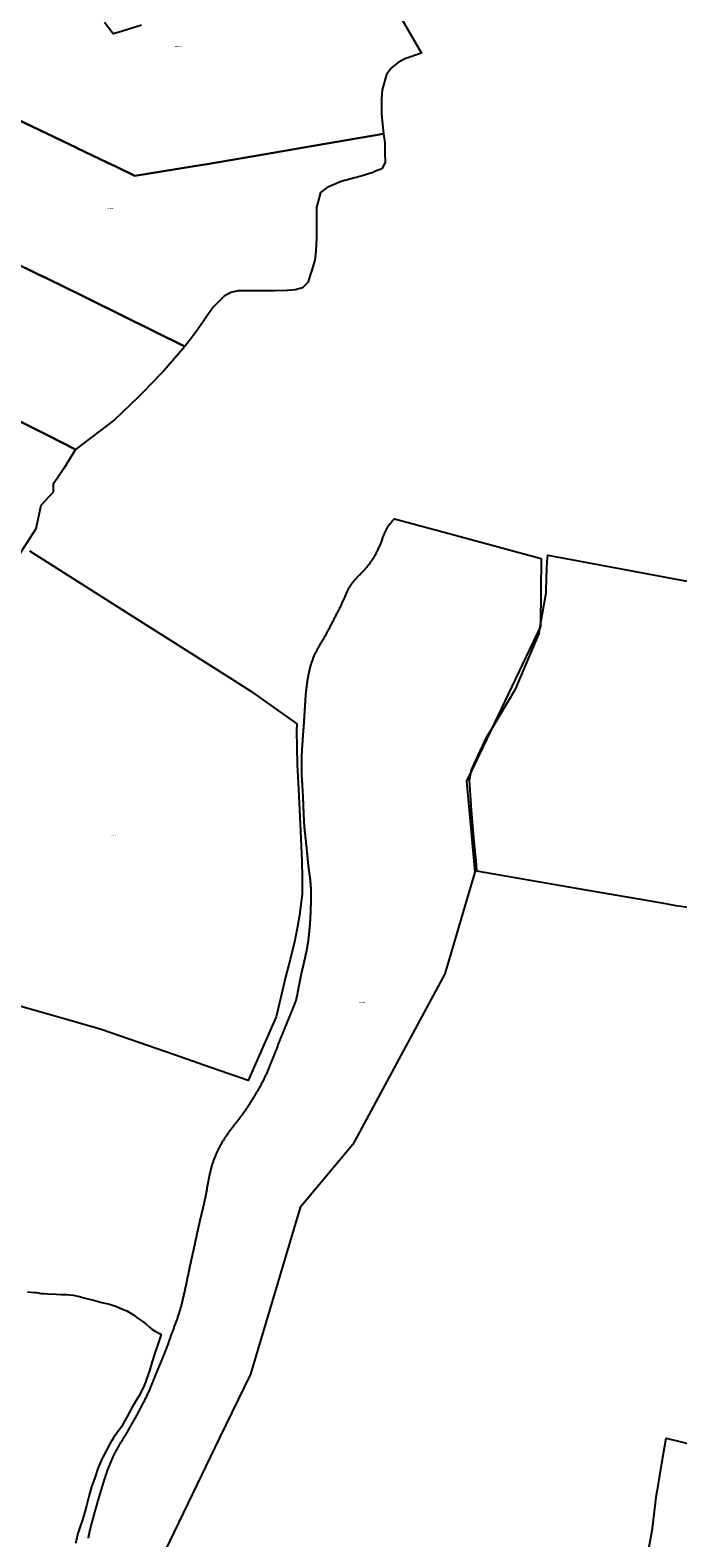
# Model space of a CAD drawing. Units: metres. Extents: x 462997 to 500160, y 9960150 to 9996225.
# Drawn here: x 488451 to 488915, y 9973516 to 9974594 of the extents above; entities that cross this region are included whole.
import ezdxf
from ezdxf.enums import TextEntityAlignment as Align

# ---------------------------------------------------------------- set-up
doc = ezdxf.new("R2010")
doc.units = ezdxf.units.M
doc.header["$MEASUREMENT"] = 0
doc.layers.add('CLAVE_ELOY_ALFARO', color=7, linetype='Continuous')
doc.layers.add('LOTE_ELOY_ALFARO', color=5, linetype='Continuous')
doc.styles.add('Arial', font='arial.ttf')

msp = doc.modelspace()

# ---------------------------------------------------------------- linework, layer by layer
at = {"layer": 'LOTE_ELOY_ALFARO'}
for points in [[(488716.5539, 9974603.1401), (488731.2533, 9974577.6057), (488719.3769, 9974573.6493), (488714.5169, 9974571.0493), (488712.1769, 9974569.1193), (488709.8369, 9974567.1893), (488706.1669, 9974562.2695), (488702.9971, 9974551.4795), (488702.7371, 9974544.7995), (488702.6621, 9974542.8715), (488702.6627, 9974534.9383), (488702.8421, 9974531.4295), (488703.9951, 9974519.8647), (488653.8955, 9974511.2491), (488612.6627, 9974504.2397), (488575.1191, 9974497.8641), (488574.8581, 9974497.8201), (488574.5969, 9974497.7767), (488526.3385, 9974489.8397), (488513.1135, 9974496.3265), (488506.5676, 9974499.4526), (488485.0987, 9974509.7055), (488484.9781, 9974509.7629), (488484.7599, 9974509.8667), (488442.2757, 9974530.1993)], [(488504.6405, 9974599.7859), (488510.6779, 9974591.7909), (488516.7463, 9974593.2717), (488530.9393, 9974597.8611)], [(488442.2757, 9974530.1993), (488484.7599, 9974509.8667), (488484.9781, 9974509.7629), (488485.0987, 9974509.7055), (488506.5676, 9974499.4526), (488513.1135, 9974496.3265), (488526.3385, 9974489.8397), (488574.5969, 9974497.7767), (488574.8581, 9974497.8201), (488575.1191, 9974497.8641), (488612.6627, 9974504.2397), (488653.8955, 9974511.2491), (488703.9951, 9974519.8647), (488705.0367, 9974513.4197), (488705.0817, 9974506.4197), (488705.1267, 9974499.4197), (488702.9367, 9974494.8797), (488697.2467, 9974492.7147), (488696.3463, 9974492.3721), (488688.1495, 9974489.6457), (488682.6219, 9974488.1447), (488673.6869, 9974485.7397), (488663.7769, 9974481.5897), (488659.0969, 9974477.9399), (488656.1369, 9974467.3499), (488656.1319, 9974453.6699), (488656.1287, 9974445.1821), (488655.7257, 9974436.1715), (488655.0567, 9974429.5701), (488652.4667, 9974421.5901), (488649.8767, 9974413.6101), (488646.0267, 9974409.7301), (488640.7769, 9974408.3901), (488635.7569, 9974407.9851), (488634.9547, 9974407.9205), (488626.5055, 9974407.5913), (488615.4921, 9974407.6201), (488600.2471, 9974407.6601), (488594.9973, 9974406.5301), (488590.1273, 9974403.7201), (488586.1723, 9974399.8453), (488582.2173, 9974395.9703), (488575.6519, 9974386.4015), (488575.3819, 9974386.0099), (488570.3171, 9974378.7015), (488566.1199, 9974373.0707), (488561.9669, 9974367.8829), (488471.8763, 9974412.2771), (488468.2399, 9974414.0615), (488463.0135, 9974416.6261), (488457.8921, 9974419.1391), (488447.8336, 9974424.0538)], [(488444.2254, 9974314.1013), (488464.1952, 9974304.0615), (488483.8675, 9974294.2153), (488475.4697, 9974280.4995), (488470.6077, 9974273.2727), (488467.7915, 9974269.4507), (488467.7915, 9974263.6631), (488458.9169, 9974254.0167), (488455.4443, 9974237.4251), (488438.2729, 9974210.6189)], [(488493.0797, 9973515.3115), (488493.1821, 9973515.9141), (488493.2881, 9973516.5149), (488493.3981, 9973517.1139), (488493.5119, 9973517.7119), (488493.6297, 9973518.3091), (488493.7515, 9973518.9059), (488493.8775, 9973519.5027), (488494.0075, 9973520.0997), (488494.1413, 9973520.6973), (488494.2787, 9973521.2951), (488494.4193, 9973521.8931), (488494.5633, 9973522.4915), (488494.7101, 9973523.0903), (488494.8597, 9973523.6895), (488495.0121, 9973524.2889), (488495.1667, 9973524.8889), (488495.3237, 9973525.4895), (488495.4827, 9973526.0905), (488495.6437, 9973526.6921), (488495.8063, 9973527.2943), (488495.9703, 9973527.8971), (488496.1357, 9973528.5005), (488496.3021, 9973529.1045), (488496.4693, 9973529.7091), (488496.6373, 9973530.3143), (488496.8059, 9973530.9201), (488496.9745, 9973531.5259), (488497.1437, 9973532.1321), (488497.3129, 9973532.7381), (488497.4825, 9973533.3439), (488497.6521, 9973533.9495), (488497.8217, 9973534.5547), (488497.9915, 9973535.1595), (488498.1615, 9973535.7643), (488498.3319, 9973536.3685), (488498.5025, 9973536.9725), (488498.6735, 9973537.5761), (488498.8449, 9973538.1795), (488499.0167, 9973538.7825), (488499.1891, 9973539.3851), (488499.3619, 9973539.9873), (488499.5353, 9973540.5891), (488499.7095, 9973541.1907), (488499.8839, 9973541.7921), (488500.0591, 9973542.3933), (488500.2349, 9973542.9943), (488500.4115, 9973543.5953), (488500.5887, 9973544.1963), (488500.7665, 9973544.7973), (488500.9449, 9973545.3983), (488501.1243, 9973545.9995), (488501.3041, 9973546.6009), (488501.4845, 9973547.2025), (488501.6651, 9973547.8045), (488501.8463, 9973548.4065), (488502.0275, 9973549.0087), (488502.2091, 9973549.6111), (488502.3907, 9973550.2135), (488502.5723, 9973550.8161), (488502.7539, 9973551.4183), (488502.9355, 9973552.0197), (488503.1173, 9973552.6205), (488503.2993, 9973553.2205), (488503.4817, 9973553.8199), (488503.6645, 9973554.4183), (488503.8481, 9973555.0161), (488504.0323, 9973555.6129), (488504.2173, 9973556.2087), (488504.4035, 9973556.8035), (488504.5907, 9973557.3973), (488504.7793, 9973557.9901), (488504.9691, 9973558.5819), (488505.1605, 9973559.1727), (488505.3535, 9973559.7623), (488505.5483, 9973560.3509), (488505.7449, 9973560.9383), (488505.9435, 9973561.5245), (488506.1443, 9973562.1097), (488506.3473, 9973562.6939), (488506.5527, 9973563.2767), (488506.7605, 9973563.8583), (488506.9707, 9973564.4389), (488507.1833, 9973565.0181), (488507.3987, 9973565.5961), (488507.6167, 9973566.1727), (488507.8373, 9973566.7479), (488508.0605, 9973567.3215), (488508.2867, 9973567.8937), (488508.5155, 9973568.4645), (488508.7473, 9973569.0335), (488508.9821, 9973569.6009), (488509.2199, 9973570.1667), (488509.4607, 9973570.7307), (488509.7045, 9973571.2929), (488509.9515, 9973571.8531), (488510.2019, 9973572.4117), (488510.4553, 9973572.9681), (488510.7121, 9973573.5225), (488510.9723, 9973574.0749), (488511.2357, 9973574.6251), (488511.5027, 9973575.1733), (488511.7733, 9973575.7191), (488512.0473, 9973576.2625), (488512.3251, 9973576.8037), (488512.6067, 9973577.3427), (488512.8923, 9973577.8799), (488513.1817, 9973578.4155), (488513.4749, 9973578.9501), (488513.7721, 9973579.4837), (488514.0731, 9973580.0169), (488514.3777, 9973580.5497), (488514.6859, 9973581.0825), (488514.9971, 9973581.6151), (488515.3113, 9973582.1479), (488515.6279, 9973582.6807), (488515.9471, 9973583.2137), (488516.2683, 9973583.7471), (488516.5915, 9973584.2809), (488516.9161, 9973584.8153), (488517.2425, 9973585.3505), (488517.5699, 9973585.8865), (488517.8981, 9973586.4235), (488518.2271, 9973586.9617), (488518.5565, 9973587.5013), (488518.8861, 9973588.0423), (488519.2153, 9973588.5847), (488519.5441, 9973589.1283), (488519.8721, 9973589.6733), (488520.1993, 9973590.2191), (488520.5255, 9973590.7657), (488520.8507, 9973591.3131), (488521.1745, 9973591.8609), (488521.4967, 9973592.4091), (488521.8177, 9973592.9577), (488522.1377, 9973593.5067), (488522.4565, 9973594.0563), (488522.7741, 9973594.6061), (488523.0907, 9973595.1567), (488523.4063, 9973595.7075), (488523.7209, 9973596.2587), (488524.0345, 9973596.8105), (488524.3471, 9973597.3625), (488524.6589, 9973597.9151), (488524.9695, 9973598.4681), (488525.2795, 9973599.0213), (488525.5885, 9973599.5751), (488525.8965, 9973600.1293), (488526.2037, 9973600.6839), (488526.5101, 9973601.2389), (488526.8157, 9973601.7943), (488527.1203, 9973602.3503), (488527.4241, 9973602.9065), (488527.7273, 9973603.4631), (488528.0295, 9973604.0201), (488528.3309, 9973604.5777), (488528.6315, 9973605.1355), (488528.9315, 9973605.6937), (488529.2305, 9973606.2525), (488529.5289, 9973606.8115), (488529.8265, 9973607.3709), (488530.1235, 9973607.9309), (488530.4197, 9973608.4911), (488530.7151, 9973609.0517), (488531.0099, 9973609.6127), (488531.3041, 9973610.1741), (488531.5977, 9973610.7361), (488531.8907, 9973611.2985), (488532.1831, 9973611.8619), (488532.4747, 9973612.4259), (488532.7657, 9973612.9911), (488533.0557, 9973613.5577), (488533.3449, 9973614.1257), (488533.6331, 9973614.6951), (488533.9199, 9973615.2661), (488534.2055, 9973615.8385), (488534.4893, 9973616.4127), (488534.7713, 9973616.9883), (488535.0513, 9973617.5659), (488535.3293, 9973618.1453), (488535.6051, 9973618.7265), (488535.8783, 9973619.3097), (488536.1489, 9973619.8953), (488536.4167, 9973620.4829), (488536.6815, 9973621.0723), (488536.9433, 9973621.6633), (488537.2017, 9973622.2553), (488537.4567, 9973622.8485), (488537.7081, 9973623.4423), (488537.9561, 9973624.0361), (488538.2007, 9973624.6297), (488538.4425, 9973625.2231), (488538.6817, 9973625.8161), (488538.9187, 9973626.4085), (488539.1535, 9973627.0007), (488539.3865, 9973627.5921), (488539.6181, 9973628.1831), (488539.8483, 9973628.7729), (488540.0777, 9973629.3621), (488540.3061, 9973629.9501), (488540.5341, 9973630.5369), (488540.7617, 9973631.1227), (488540.9891, 9973631.7071), (488541.2169, 9973632.2903), (488541.4451, 9973632.8719), (488541.6741, 9973633.4519), (488541.9039, 9973634.0303), (488542.1349, 9973634.6071), (488542.3673, 9973635.1819), (488542.6017, 9973635.7561), (488542.8385, 9973636.3303), (488543.0771, 9973636.9047), (488543.3175, 9973637.4793), (488543.5595, 9973638.0541), (488543.8031, 9973638.6293), (488544.0477, 9973639.2051), (488544.2937, 9973639.7817), (488544.5403, 9973640.3587), (488544.7879, 9973640.9367), (488545.0359, 9973641.5155), (488545.2843, 9973642.0951), (488545.5327, 9973642.6759), (488545.7811, 9973643.2577), (488546.0293, 9973643.8405), (488546.2769, 9973644.4247), (488546.5239, 9973645.0101), (488546.7701, 9973645.5969), (488547.0151, 9973646.1853), (488547.2591, 9973646.7751), (488547.5015, 9973647.3665), (488547.7421, 9973647.9599), (488547.9811, 9973648.5551), (488548.2179, 9973649.1523), (488548.4525, 9973649.7511), (488548.6845, 9973650.3515), (488548.9135, 9973650.9535), (488549.1393, 9973651.5563), (488549.3621, 9973652.1589), (488549.5817, 9973652.7613), (488549.7987, 9973653.3633), (488550.0133, 9973653.9645), (488550.2257, 9973654.5645), (488550.4365, 9973655.1637), (488550.6457, 9973655.7619), (488550.8539, 9973656.3587), (488551.0613, 9973656.9543), (488551.2681, 9973657.5485), (488551.4749, 9973658.1411), (488551.6815, 9973658.7321), (488551.8887, 9973659.3215), (488552.0965, 9973659.9089), (488552.3053, 9973660.4941), (488552.5153, 9973661.0777), (488552.7277, 9973661.6611), (488552.9421, 9973662.2449), (488553.1583, 9973662.8291), (488553.3761, 9973663.4139), (488553.5953, 9973663.9995), (488553.8157, 9973664.5861), (488554.0371, 9973665.1735), (488554.2593, 9973665.7623), (488554.4817, 9973666.3523), (488554.7045, 9973666.9435), (488554.9271, 9973667.5361), (488555.1495, 9973668.1303), (488555.3711, 9973668.7259), (488555.5919, 9973669.3233), (488555.8115, 9973669.9223), (488556.0299, 9973670.5231), (488556.2465, 9973671.1259), (488556.4611, 9973671.7309), (488556.6733, 9973672.3381), (488556.8831, 9973672.9473), (488557.0901, 9973673.5581), (488557.2941, 9973674.1705), (488557.4951, 9973674.7843), (488557.6927, 9973675.3991), (488557.8865, 9973676.0147), (488558.0771, 9973676.6307), (488558.2645, 9973677.2471), (488558.4489, 9973677.8641), (488558.6301, 9973678.4813), (488558.8083, 9973679.0991), (488558.9839, 9973679.7175), (488559.1567, 9973680.3363), (488559.3267, 9973680.9555), (488559.4943, 9973681.5749), (488559.6595, 9973682.1947), (488559.8221, 9973682.8149), (488559.9825, 9973683.4351), (488560.1407, 9973684.0557), (488560.2967, 9973684.6763), (488560.4507, 9973685.2971), (488560.6027, 9973685.9179), (488560.7527, 9973686.5387), (488560.9011, 9973687.1595), (488561.0479, 9973687.7803), (488561.1929, 9973688.4011), (488561.3363, 9973689.0219), (488561.4783, 9973689.6425), (488561.6189, 9973690.2631), (488561.7581, 9973690.8837), (488561.8961, 9973691.5041), (488562.0329, 9973692.1243), (488562.1687, 9973692.7445), (488562.3033, 9973693.3643), (488562.4371, 9973693.9841), (488562.5699, 9973694.6037), (488562.7021, 9973695.2231), (488562.8333, 9973695.8425), (488562.9639, 9973696.4615), (488563.0939, 9973697.0803), (488563.2231, 9973697.6989), (488563.3519, 9973698.3173), (488563.4803, 9973698.9355), (488563.6083, 9973699.5533), (488563.7361, 9973700.1709), (488563.8635, 9973700.7883), (488563.9907, 9973701.4053), (488564.1177, 9973702.0221), (488564.2447, 9973702.6385), (488564.3717, 9973703.2545), (488564.4989, 9973703.8703), (488564.6261, 9973704.4855), (488564.7535, 9973705.1005), (488564.8813, 9973705.7149), (488565.0093, 9973706.3291), (488565.1377, 9973706.9429), (488565.2665, 9973707.5563), (488565.3959, 9973708.1695), (488565.5257, 9973708.7823), (488565.6561, 9973709.3949), (488565.7873, 9973710.0073), (488565.9191, 9973710.6195), (488566.0517, 9973711.2315), (488566.1851, 9973711.8435), (488566.3191, 9973712.4557), (488566.4537, 9973713.0683), (488566.5891, 9973713.6811), (488566.7247, 9973714.2939), (488566.8609, 9973714.9071), (488566.9975, 9973715.5207), (488567.1343, 9973716.1343), (488567.2713, 9973716.7483), (488567.4085, 9973717.3625), (488567.5459, 9973717.9771), (488567.6833, 9973718.5919), (488567.8205, 9973719.2071), (488567.9577, 9973719.8227), (488568.0949, 9973720.4385), (488568.2317, 9973721.0549), (488568.3685, 9973721.6715), (488568.5049, 9973722.2885), (488568.6407, 9973722.9057), (488568.7761, 9973723.5233), (488568.9111, 9973724.1411), (488569.0453, 9973724.7593), (488569.1791, 9973725.3773), (488569.3121, 9973725.9953), (488569.4447, 9973726.6131), (488569.5769, 9973727.2305), (488569.7085, 9973727.8477), (488569.8399, 9973728.4645), (488569.9711, 9973729.0813), (488570.1019, 9973729.6975), (488570.2329, 9973730.3135), (488570.3635, 9973730.9293), (488570.4943, 9973731.5447), (488570.6253, 9973732.1597), (488570.7563, 9973732.7745), (488570.8875, 9973733.3887), (488571.0189, 9973734.0027), (488571.1509, 9973734.6161), (488571.2831, 9973735.2291), (488571.4159, 9973735.8417), (488571.5493, 9973736.4539), (488571.6831, 9973737.0655), (488571.8177, 9973737.6765), (488571.9531, 9973738.2869), (488572.0895, 9973738.8969), (488572.2265, 9973739.5063), (488572.3647, 9973740.1149), (488572.5039, 9973740.7231), (488572.6441, 9973741.3307), (488572.7855, 9973741.9383), (488572.9281, 9973742.5457), (488573.0719, 9973743.1533), (488573.2169, 9973743.7611), (488573.3629, 9973744.3693), (488573.5103, 9973744.9781), (488573.6583, 9973745.5877), (488573.8071, 9973746.1977), (488573.9563, 9973746.8085), (488574.1059, 9973747.4199), (488574.2557, 9973748.0321), (488574.4055, 9973748.6451), (488574.5551, 9973749.2589), (488574.7045, 9973749.8735), (488574.8533, 9973750.4891), (488575.0017, 9973751.1055), (488575.1491, 9973751.7227), (488575.2957, 9973752.3411), (488575.4411, 9973752.9605), (488575.5851, 9973753.5809), (488575.7277, 9973754.2027), (488575.8689, 9973754.8257), (488576.0079, 9973755.4501), (488576.1449, 9973756.0755), (488576.2797, 9973756.7017), (488576.4123, 9973757.3287), (488576.5427, 9973757.9559), (488576.6707, 9973758.5831), (488576.7965, 9973759.2103), (488576.9201, 9973759.8369), (488577.0413, 9973760.4631), (488577.1607, 9973761.0885), (488577.2787, 9973761.7133), (488577.3951, 9973762.3375), (488577.5103, 9973762.9611), (488577.6245, 9973763.5839), (488577.7381, 9973764.2059), (488577.8509, 9973764.8273), (488577.9633, 9973765.4479), (488578.0755, 9973766.0675), (488578.1877, 9973766.6863), (488578.2999, 9973767.3043), (488578.4125, 9973767.9213), (488578.5259, 9973768.5373), (488578.6397, 9973769.1523), (488578.7543, 9973769.7661), (488578.8701, 9973770.3791), (488578.9869, 9973770.9909), (488579.1053, 9973771.6015), (488579.2251, 9973772.2111), (488579.3467, 9973772.8193), (488579.4703, 9973773.4263), (488579.5957, 9973774.0321), (488579.7235, 9973774.6367), (488579.8537, 9973775.2399), (488579.9865, 9973775.8417), (488580.1219, 9973776.4419), (488580.2603, 9973777.0405), (488580.4015, 9973777.6377), (488580.5457, 9973778.2331), (488580.6933, 9973778.8269), (488580.8445, 9973779.4189), (488580.9989, 9973780.0093), (488581.1573, 9973780.5979), (488581.3193, 9973781.1845), (488581.4855, 9973781.7695), (488581.6559, 9973782.3525), (488581.8307, 9973782.9335), (488582.0097, 9973783.5129), (488582.1935, 9973784.0905), (488582.3815, 9973784.6663), (488582.5743, 9973785.2403), (488582.7717, 9973785.8123), (488582.9739, 9973786.3825), (488583.1807, 9973786.9509), (488583.3923, 9973787.5173), (488583.6089, 9973788.0815), (488583.8301, 9973788.6437), (488584.0563, 9973789.2035), (488584.2871, 9973789.7611), (488584.5229, 9973790.3163), (488584.7635, 9973790.8691), (488585.0093, 9973791.4195), (488585.2599, 9973791.9677), (488585.5155, 9973792.5135), (488585.7761, 9973793.0569), (488586.0417, 9973793.5981), (488586.3125, 9973794.1371), (488586.5881, 9973794.6743), (488586.8687, 9973795.2093), (488587.1539, 9973795.7423), (488587.4441, 9973796.2735), (488587.7387, 9973796.8027), (488588.0379, 9973797.3301), (488588.3415, 9973797.8557), (488588.6495, 9973798.3795), (488588.9619, 9973798.9015), (488589.2783, 9973799.4215), (488589.5989, 9973799.9399), (488589.9233, 9973800.4563), (488590.2513, 9973800.9711), (488590.5833, 9973801.4841), (488590.9189, 9973801.9953), (488591.2581, 9973802.5047), (488591.6007, 9973803.0125), (488591.9465, 9973803.5185), (488592.2957, 9973804.0227), (488592.6479, 9973804.5251), (488593.0035, 9973805.0263), (488593.3619, 9973805.5259), (488593.7233, 9973806.0245), (488594.0875, 9973806.5219), (488594.4547, 9973807.0183), (488594.8243, 9973807.5141), (488595.1967, 9973808.0091), (488595.5713, 9973808.5039), (488595.9483, 9973808.9983), (488596.3271, 9973809.4925), (488596.7077, 9973809.9869), (488597.0899, 9973810.4813), (488597.4735, 9973810.9761), (488597.8583, 9973811.4713), (488598.2441, 9973811.9671), (488598.6309, 9973812.4637), (488599.0181, 9973812.9611), (488599.4059, 9973813.4595), (488599.7941, 9973813.9591), (488600.1821, 9973814.4601), (488600.5701, 9973814.9627), (488600.9577, 9973815.4667), (488601.3449, 9973815.9725), (488601.7313, 9973816.4803), (488602.1167, 9973816.9903), (488602.5011, 9973817.5025), (488602.8841, 9973818.0173), (488603.2657, 9973818.5345), (488603.6453, 9973819.0543), (488604.0229, 9973819.5767), (488604.3981, 9973820.1017), (488604.7703, 9973820.6287), (488605.1393, 9973821.1571), (488605.5055, 9973821.6867), (488605.8689, 9973822.2179), (488606.2295, 9973822.7503), (488606.5873, 9973823.2837), (488606.9427, 9973823.8183), (488607.2959, 9973824.3539), (488607.6465, 9973824.8903), (488607.9949, 9973825.4277), (488608.3413, 9973825.9657), (488608.6855, 9973826.5043), (488609.0281, 9973827.0435), (488609.3687, 9973827.5833), (488609.7075, 9973828.1235), (488610.0449, 9973828.6641), (488610.3807, 9973829.2047), (488610.7151, 9973829.7453), (488611.0483, 9973830.2859), (488611.3803, 9973830.8271), (488611.7115, 9973831.3687), (488612.0419, 9973831.9109), (488612.3717, 9973832.4541), (488612.7011, 9973832.9985), (488613.0297, 9973833.5439), (488613.3571, 9973834.0909), (488613.6837, 9973834.6393), (488614.0089, 9973835.1891), (488614.3327, 9973835.7409), (488614.6549, 9973836.2943), (488614.9755, 9973836.8497), (488615.2943, 9973837.4073), (488615.6111, 9973837.9671), (488615.9255, 9973838.5291), (488616.2377, 9973839.0933), (488616.5475, 9973839.6595), (488616.8543, 9973840.2279), (488617.1583, 9973840.7983), (488617.4593, 9973841.3709), (488617.7569, 9973841.9451), (488618.0511, 9973842.5209), (488618.3417, 9973843.0981), (488618.6291, 9973843.6767), (488618.9133, 9973844.2567), (488619.1943, 9973844.8377), (488619.4721, 9973845.4199), (488619.7469, 9973846.0031), (488620.0187, 9973846.5873), (488620.2877, 9973847.1725), (488620.5535, 9973847.7585), (488620.8167, 9973848.3455), (488621.0771, 9973848.9331), (488621.3347, 9973849.5213), (488621.5899, 9973850.1101), (488621.8425, 9973850.6995), (488622.0927, 9973851.2893), (488622.3405, 9973851.8793), (488622.5863, 9973852.4695), (488622.8299, 9973853.0601), (488623.0715, 9973853.6507), (488623.3113, 9973854.2413), (488623.5495, 9973854.8321), (488623.7859, 9973855.4227), (488624.0209, 9973856.0133), (488624.2547, 9973856.6039), (488624.4871, 9973857.1941), (488624.7185, 9973857.7839), (488624.9489, 9973858.3737), (488625.1785, 9973858.9631), (488625.4073, 9973859.5521), (488625.6357, 9973860.1407), (488625.8635, 9973860.7287), (488626.0909, 9973861.3163), (488626.3181, 9973861.9033), (488626.5453, 9973862.4897), (488626.7725, 9973863.0751), (488627.0001, 9973863.6597), (488627.2277, 9973864.2437), (488627.4559, 9973864.8269), (488627.6847, 9973865.4095), (488627.9139, 9973865.9915), (488628.1439, 9973866.5731), (488628.3747, 9973867.1543), (488628.6065, 9973867.7353), (488628.8393, 9973868.3161), (488629.0729, 9973868.8973), (488629.3075, 9973869.4785), (488629.5427, 9973870.0601), (488629.7787, 9973870.6419), (488630.0151, 9973871.2241), (488630.2519, 9973871.8063), (488630.4891, 9973872.3891), (488630.7265, 9973872.9721), (488630.9641, 9973873.5553), (488631.2017, 9973874.1391), (488631.4393, 9973874.7233), (488631.6769, 9973875.3081), (488631.9143, 9973875.8933), (488632.1515, 9973876.4789), (488632.3883, 9973877.0651), (488632.6247, 9973877.6517), (488632.8605, 9973878.2389), (488633.0957, 9973878.8265), (488633.3301, 9973879.4143), (488633.5635, 9973880.0021), (488633.7961, 9973880.5895), (488634.0283, 9973881.1769), (488634.2597, 9973881.7639), (488634.4905, 9973882.3507), (488634.7211, 9973882.9371), (488634.9513, 9973883.5233), (488635.1813, 9973884.1091), (488635.4109, 9973884.6945), (488635.6407, 9973885.2795), (488635.8705, 9973885.8641), (488636.1005, 9973886.4481), (488636.3307, 9973887.0317), (488636.5613, 9973887.6147), (488636.7923, 9973888.1971), (488637.0239, 9973888.7787), (488637.2559, 9973889.3599), (488637.4889, 9973889.9405), (488637.7225, 9973890.5201), (488637.9569, 9973891.0993), (488638.1925, 9973891.6775), (488638.4291, 9973892.2551), (488638.6667, 9973892.8319), (488638.9057, 9973893.4073), (488639.1463, 9973893.9823), (488639.3891, 9973894.5597), (488639.6347, 9973895.1423), (488639.8825, 9973895.7321), (488640.1307, 9973896.3293), (488640.3775, 9973896.9347), (488640.6215, 9973897.5485), (488640.8609, 9973898.1715), (488641.0941, 9973898.8043), (488641.3193, 9973899.4475), (488641.5347, 9973900.1017), (488641.7375, 9973900.7645), (488641.9251, 9973901.4295), (488642.0977, 9973902.0923), (488642.2573, 9973902.7523), (488642.4051, 9973903.4089), (488642.5427, 9973904.0621), (488642.6717, 9973904.7113), (488642.7933, 9973905.3561), (488642.9093, 9973905.9961), (488643.0209, 9973906.6309), (488643.1291, 9973907.2601), (488643.2357, 9973907.8827), (488643.3421, 9973908.4999), (488643.4495, 9973909.1143), (488643.5583, 9973909.7267), (488643.6687, 9973910.3383), (488643.7809, 9973910.9501), (488643.8951, 9973911.5615), (488644.0109, 9973912.1727), (488644.1283, 9973912.7837), (488644.2471, 9973913.3941), (488644.3677, 9973914.0043), (488644.4899, 9973914.6143), (488644.6135, 9973915.2239), (488644.7387, 9973915.8333), (488644.8653, 9973916.4423), (488644.9933, 9973917.0511), (488645.1227, 9973917.6599), (488645.2537, 9973918.2683), (488645.3859, 9973918.8767), (488645.5195, 9973919.4847), (488645.6545, 9973920.0927), (488645.7909, 9973920.7005), (488645.9285, 9973921.3085), (488646.0675, 9973921.9167), (488646.2075, 9973922.5251), (488646.3487, 9973923.1339), (488646.4907, 9973923.7435), (488646.6337, 9973924.3539), (488646.7775, 9973924.9651), (488646.9219, 9973925.5773), (488647.0665, 9973926.1903), (488647.2113, 9973926.8045), (488647.3561, 9973927.4195), (488647.5003, 9973928.0357), (488647.6441, 9973928.6531), (488647.7873, 9973929.2715), (488647.9295, 9973929.8909), (488648.0707, 9973930.5119), (488648.2105, 9973931.1339), (488648.3489, 9973931.7573), (488648.4857, 9973932.3821), (488648.6203, 9973933.0083), (488648.7529, 9973933.6359), (488648.8831, 9973934.2647), (488649.0107, 9973934.8951), (488649.1353, 9973935.5267), (488649.2569, 9973936.1597), (488649.3753, 9973936.7933), (488649.4907, 9973937.4277), (488649.6029, 9973938.0627), (488649.7119, 9973938.6983), (488649.8179, 9973939.3341), (488649.9209, 9973939.9703), (488650.0207, 9973940.6067), (488650.1175, 9973941.2431), (488650.2113, 9973941.8797), (488650.3023, 9973942.5165), (488650.3903, 9973943.1533), (488650.4757, 9973943.7903), (488650.5583, 9973944.4275), (488650.6385, 9973945.0647), (488650.7159, 9973945.7019), (488650.7909, 9973946.3393), (488650.8633, 9973946.9765), (488650.9335, 9973947.6137), (488651.0011, 9973948.2509), (488651.0665, 9973948.8879), (488651.1299, 9973949.5251), (488651.1907, 9973950.1619), (488651.2497, 9973950.7989), (488651.3063, 9973951.4357), (488651.3611, 9973952.0723), (488651.4139, 9973952.7089), (488651.4647, 9973953.3453), (488651.5137, 9973953.9817), (488651.5609, 9973954.6181), (488651.6061, 9973955.2541), (488651.6499, 9973955.8901), (488651.6919, 9973956.5259), (488651.7321, 9973957.1615), (488651.7709, 9973957.7971), (488651.8083, 9973958.4325), (488651.8441, 9973959.0677), (488651.8785, 9973959.7027), (488651.9117, 9973960.3377), (488651.9435, 9973960.9727), (488651.9739, 9973961.6075), (488652.0031, 9973962.2421), (488652.0313, 9973962.8767), (488652.0583, 9973963.5113), (488652.0841, 9973964.1457), (488652.1091, 9973964.7801), (488652.1331, 9973965.4143), (488652.1565, 9973966.0487), (488652.1789, 9973966.6833), (488652.2003, 9973967.3181), (488652.2207, 9973967.9533), (488652.2401, 9973968.5891), (488652.2583, 9973969.2253), (488652.2751, 9973969.8625), (488652.2905, 9973970.5003), (488652.3043, 9973971.1391), (488652.3165, 9973971.7785), (488652.3267, 9973972.4187), (488652.3349, 9973973.0597), (488652.3409, 9973973.7013), (488652.3445, 9973974.3435), (488652.3455, 9973974.9863), (488652.3437, 9973975.6299), (488652.3393, 9973976.2739), (488652.3319, 9973976.9185), (488652.3211, 9973977.5637), (488652.3071, 9973978.2093), (488652.2897, 9973978.8553), (488652.2687, 9973979.5021), (488652.2437, 9973980.1491), (488652.2149, 9973980.7965), (488652.1819, 9973981.4445), (488652.1445, 9973982.0929), (488652.1029, 9973982.7419), (488652.0565, 9973983.3911), (488652.0053, 9973984.0403), (488651.9493, 9973984.6899), (488651.8879, 9973985.3395), (488651.8217, 9973985.9883), (488651.7505, 9973986.6355), (488651.6753, 9973987.2807), (488651.5961, 9973987.9231), (488651.5137, 9973988.5625), (488651.4287, 9973989.1989), (488651.3415, 9973989.8325), (488651.2529, 9973990.4635), (488651.1633, 9973991.0919), (488651.0733, 9973991.7177), (488650.9835, 9973992.3411), (488650.8943, 9973992.9621), (488650.8063, 9973993.5807), (488650.7201, 9973994.1967), (488650.6361, 9973994.8101), (488650.5551, 9973995.4213), (488650.4771, 9973996.0317), (488650.4021, 9973996.6419), (488650.3299, 9973997.2527), (488650.2603, 9973997.8649), (488650.1933, 9973998.4791), (488650.1283, 9973999.0947), (488650.0655, 9973999.7119), (488650.0041, 9974000.3305), (488649.9443, 9974000.9505), (488649.8855, 9974001.5717), (488649.8277, 9974002.1945), (488649.7705, 9974002.8185), (488649.7137, 9974003.4439), (488649.6571, 9974004.0705), (488649.6003, 9974004.6983), (488649.5433, 9974005.3275), (488649.4855, 9974005.9577), (488649.4267, 9974006.5893), (488649.3667, 9974007.2217), (488649.3053, 9974007.8545), (488649.2427, 9974008.4877), (488649.1787, 9974009.1205), (488649.1139, 9974009.7529), (488649.0477, 9974010.3843), (488648.9809, 9974011.0147), (488648.9133, 9974011.6443), (488648.8453, 9974012.2733), (488648.7765, 9974012.9015), (488648.7077, 9974013.5291), (488648.6387, 9974014.1559), (488648.5697, 9974014.7823), (488648.5007, 9974015.4079), (488648.4319, 9974016.0327), (488648.3637, 9974016.6571), (488648.2959, 9974017.2809), (488648.2287, 9974017.9039), (488648.1625, 9974018.5265), (488648.0969, 9974019.1483), (488648.0325, 9974019.7695), (488647.9693, 9974020.3903), (488647.9073, 9974021.0103), (488647.8469, 9974021.6299), (488647.7879, 9974022.2489), (488647.7307, 9974022.8673), (488647.6755, 9974023.4849), (488647.6221, 9974024.1021), (488647.5707, 9974024.7189), (488647.5215, 9974025.3357), (488647.4747, 9974025.9523), (488647.4301, 9974026.5691), (488647.3879, 9974027.1861), (488647.3477, 9974027.8041), (488647.3095, 9974028.4225), (488647.2731, 9974029.0419), (488647.2387, 9974029.6617), (488647.2057, 9974030.2825), (488647.1743, 9974030.9037), (488647.1443, 9974031.5259), (488647.1157, 9974032.1485), (488647.0883, 9974032.7717), (488647.0621, 9974033.3957), (488647.0367, 9974034.0203), (488647.0121, 9974034.6457), (488646.9883, 9974035.2715), (488646.9651, 9974035.8981), (488646.9423, 9974036.5251), (488646.9201, 9974037.1529), (488646.8979, 9974037.7813), (488646.8761, 9974038.4103), (488646.8543, 9974039.0397), (488646.8323, 9974039.6699), (488646.8103, 9974040.3005), (488646.7877, 9974040.9319), (488646.7649, 9974041.5635), (488646.7415, 9974042.1959), (488646.7173, 9974042.8289), (488646.6925, 9974043.4623), (488646.6667, 9974044.0963), (488646.6399, 9974044.7309), (488646.6119, 9974045.3659), (488646.5825, 9974046.0013), (488646.5517, 9974046.6371), (488646.5193, 9974047.2729), (488646.4857, 9974047.9087), (488646.4507, 9974048.5439), (488646.4147, 9974049.1789), (488646.3775, 9974049.8131), (488646.3395, 9974050.4463), (488646.3007, 9974051.0787), (488646.2613, 9974051.7101), (488646.2215, 9974052.3407), (488646.1813, 9974052.9705), (488646.1413, 9974053.5995), (488646.1013, 9974054.2277), (488646.0613, 9974054.8551), (488646.0219, 9974055.4819), (488645.9831, 9974056.1079), (488645.9449, 9974056.7331), (488645.9075, 9974057.3575), (488645.8711, 9974057.9813), (488645.8359, 9974058.6043), (488645.8021, 9974059.2265), (488645.7695, 9974059.8481), (488645.7387, 9974060.4687), (488645.7097, 9974061.0889), (488645.6825, 9974061.7083), (488645.6573, 9974062.3269), (488645.6343, 9974062.9447), (488645.6137, 9974063.5619), (488645.5957, 9974064.1783), (488645.5801, 9974064.7941), (488645.5677, 9974065.4097), (488645.5579, 9974066.0253), (488645.5511, 9974066.6407), (488645.5469, 9974067.2565), (488645.5455, 9974067.8723), (488645.5469, 9974068.4885), (488645.5505, 9974069.1049), (488645.5569, 9974069.7219), (488645.5657, 9974070.3395), (488645.5767, 9974070.9575), (488645.5901, 9974071.5759), (488645.6057, 9974072.1949), (488645.6235, 9974072.8143), (488645.6431, 9974073.4341), (488645.6649, 9974074.0541), (488645.6885, 9974074.6747), (488645.7139, 9974075.2955), (488645.7411, 9974075.9169), (488645.7697, 9974076.5385), (488645.8001, 9974077.1605), (488645.8321, 9974077.7831), (488645.8653, 9974078.4059), (488645.8999, 9974079.0291), (488645.9359, 9974079.6527), (488645.9729, 9974080.2765), (488646.0111, 9974080.9009), (488646.0505, 9974081.5255), (488646.0907, 9974082.1503), (488646.1317, 9974082.7757), (488646.1735, 9974083.4013), (488646.2163, 9974084.0271), (488646.2595, 9974084.6533), (488646.3033, 9974085.2797), (488646.3477, 9974085.9063), (488646.3923, 9974086.5333), (488646.4375, 9974087.1605), (488646.4827, 9974087.7879), (488646.5283, 9974088.4155), (488646.5739, 9974089.0433), (488646.6197, 9974089.6713), (488646.6653, 9974090.2995), (488646.7111, 9974090.9277), (488646.7569, 9974091.5559), (488646.8027, 9974092.1843), (488646.8485, 9974092.8127), (488646.8941, 9974093.4413), (488646.9395, 9974094.0701), (488646.9849, 9974094.6989), (488647.0301, 9974095.3279), (488647.0751, 9974095.9569), (488647.1199, 9974096.5861), (488647.1643, 9974097.2155), (488647.2085, 9974097.8449), (488647.2523, 9974098.4745), (488647.2957, 9974099.1045), (488647.3387, 9974099.7345), (488647.3815, 9974100.3647), (488647.4237, 9974100.9949), (488647.4653, 9974101.6255), (488647.5065, 9974102.2563), (488647.5471, 9974102.8871), (488647.5871, 9974103.5181), (488647.6265, 9974104.1489), (488647.6655, 9974104.7795), (488647.7041, 9974105.4099), (488647.7423, 9974106.0401), (488647.7803, 9974106.6699), (488647.8181, 9974107.2993), (488647.8557, 9974107.9283), (488647.8933, 9974108.5565), (488647.9307, 9974109.1843), (488647.9685, 9974109.8117), (488648.0065, 9974110.4383), (488648.0449, 9974111.0647), (488648.0837, 9974111.6903), (488648.1233, 9974112.3155), (488648.1635, 9974112.9401), (488648.2045, 9974113.5641), (488648.2465, 9974114.1877), (488648.2895, 9974114.8107), (488648.3335, 9974115.4331), (488648.3789, 9974116.0551), (488648.4255, 9974116.6763), (488648.4735, 9974117.2969), (488648.5231, 9974117.9171), (488648.5743, 9974118.5365), (488648.6273, 9974119.1553), (488648.6819, 9974119.7737), (488648.7385, 9974120.3911), (488648.7973, 9974121.0079), (488648.8579, 9974121.6241), (488648.9209, 9974122.2395), (488648.9861, 9974122.8543), (488649.0537, 9974123.4681), (488649.1239, 9974124.0815), (488649.1965, 9974124.6939), (488649.2721, 9974125.3055), (488649.3503, 9974125.9163), (488649.4313, 9974126.5263), (488649.5153, 9974127.1355), (488649.6025, 9974127.7439), (488649.6927, 9974128.3511), (488649.7863, 9974128.9575), (488649.8831, 9974129.5629), (488649.9835, 9974130.1673), (488650.0873, 9974130.7705), (488650.1947, 9974131.3727), (488650.3057, 9974131.9735), (488650.4205, 9974132.5733), (488650.5393, 9974133.1719), (488650.6621, 9974133.7691), (488650.7887, 9974134.3651), (488650.9197, 9974134.9597), (488651.0547, 9974135.5529), (488651.1943, 9974136.1447), (488651.3381, 9974136.7349), (488651.4863, 9974137.3237), (488651.6393, 9974137.9109), (488651.7969, 9974138.4967), (488651.9593, 9974139.0805), (488652.1263, 9974139.6623), (488652.2985, 9974140.2419), (488652.4755, 9974140.8193), (488652.6577, 9974141.3943), (488652.8451, 9974141.9667), (488653.0377, 9974142.5365), (488653.2357, 9974143.1037), (488653.4391, 9974143.6679), (488653.6481, 9974144.2293), (488653.8627, 9974144.7875), (488654.0829, 9974145.3423), (488654.3089, 9974145.8937), (488654.5407, 9974146.4413), (488654.7785, 9974146.9855), (488655.0229, 9974147.5269), (488655.2737, 9974148.0659), (488655.5309, 9974148.6033), (488655.7945, 9974149.1395), (488656.0643, 9974149.6749), (488656.3403, 9974150.2099), (488656.6221, 9974150.7445), (488656.9089, 9974151.2789), (488657.2007, 9974151.8131), (488657.4971, 9974152.3475), (488657.7977, 9974152.8819), (488658.1021, 9974153.4169), (488658.4101, 9974153.9523), (488658.7213, 9974154.4885), (488659.0351, 9974155.0255), (488659.3515, 9974155.5637), (488659.6697, 9974156.1031), (488659.9897, 9974156.6439), (488660.3111, 9974157.1865), (488660.6333, 9974157.7307), (488660.9559, 9974158.2769), (488661.2789, 9974158.8255), (488661.6017, 9974159.3763), (488661.9237, 9974159.9297), (488662.2447, 9974160.4859), (488662.5641, 9974161.0449), (488662.8813, 9974161.6065), (488663.1957, 9974162.1699), (488663.5071, 9974162.7347), (488663.8157, 9974163.3001), (488664.1211, 9974163.8657), (488664.4233, 9974164.4313), (488664.7231, 9974164.9967), (488665.0203, 9974165.5621), (488665.3153, 9974166.1275), (488665.6085, 9974166.6925), (488665.8999, 9974167.2571), (488666.1899, 9974167.8213), (488666.4785, 9974168.3849), (488666.7661, 9974168.9481), (488667.0527, 9974169.5103), (488667.3387, 9974170.0717), (488667.6243, 9974170.6321), (488667.9097, 9974171.1915), (488668.1949, 9974171.7497), (488668.4803, 9974172.3065), (488668.7661, 9974172.8619), (488669.0527, 9974173.4159), (488669.3403, 9974173.9689), (488669.6291, 9974174.5215), (488669.9195, 9974175.0747), (488669.9858, 9974175.2005), (488670.2117, 9974175.6291), (488670.5053, 9974176.1851), (488670.7997, 9974176.7429), (488671.0951, 9974177.3027), (488671.3903, 9974177.8647), (488671.6855, 9974178.4291), (488671.9803, 9974178.9957), (488672.2739, 9974179.5653), (488672.5661, 9974180.1375), (488672.8567, 9974180.7131), (488673.1449, 9974181.2917), (488673.4305, 9974181.8737), (488673.7133, 9974182.4597), (488673.9925, 9974183.0497), (488674.2677, 9974183.6435), (488674.5379, 9974184.2401), (488674.8027, 9974184.8375), (488675.0617, 9974185.4339), (488675.3153, 9974186.0273), (488675.5641, 9974186.6175), (488675.8097, 9974187.2043), (488676.0527, 9974187.7869), (488676.2941, 9974188.3653), (488676.5347, 9974188.9389), (488676.7757, 9974189.5073), (488677.0173, 9974190.0705), (488677.2609, 9974190.6275), (488677.5069, 9974191.1785), (488677.7561, 9974191.7227), (488678.0097, 9974192.2597), (488678.2683, 9974192.7897), (488678.5329, 9974193.3135), (488678.8045, 9974193.8321), (488679.0835, 9974194.3461), (488679.3707, 9974194.8565), (488679.6659, 9974195.3629), (488679.9687, 9974195.8651), (488680.2791, 9974196.3625), (488680.5969, 9974196.8553), (488680.9219, 9974197.3427), (488681.2541, 9974197.8251), (488681.5933, 9974198.3021), (488681.9395, 9974198.7737), (488682.2927, 9974199.2391), (488682.6527, 9974199.6985), (488683.0201, 9974200.1531), (488683.3953, 9974200.6033), (488683.7785, 9974201.0509), (488684.1699, 9974201.4965), (488684.5695, 9974201.9409), (488684.9765, 9974202.3849), (488685.3901, 9974202.8285), (488685.8097, 9974203.2723), (488686.2347, 9974203.7169), (488686.6645, 9974204.1627), (488687.0987, 9974204.6103), (488687.5363, 9974205.0605), (488687.9771, 9974205.5135), (488688.4201, 9974205.9703), (488688.8647, 9974206.4313), (488689.3105, 9974206.8973), (488689.7565, 9974207.3687), (488690.2021, 9974207.8459), (488690.6461, 9974208.3301), (488691.0881, 9974208.8211), (488691.5263, 9974209.3185), (488691.9599, 9974209.8219), (488692.3887, 9974210.3307), (488692.8119, 9974210.8447), (488693.2287, 9974211.3637), (488693.6393, 9974211.8871), (488694.0439, 9974212.4153), (488694.4425, 9974212.9483), (488694.8349, 9974213.4859), (488695.2211, 9974214.0279), (488695.6011, 9974214.5745), (488695.9747, 9974215.1257), (488696.3419, 9974215.6811), (488696.7025, 9974216.2405), (488697.0567, 9974216.8041), (488697.4041, 9974217.3715), (488697.7447, 9974217.9425), (488698.0785, 9974218.5171), (488698.4055, 9974219.0951), (488698.7253, 9974219.6763), (488699.0383, 9974220.2605), (488699.3447, 9974220.8475), (488699.6445, 9974221.4371), (488699.9379, 9974222.0291), (488700.2249, 9974222.6237), (488700.5057, 9974223.2205), (488700.7537, 9974223.7606), (488700.7807, 9974223.8195), (488701.0495, 9974224.4205), (488701.3127, 9974225.0237), (488701.5703, 9974225.6285), (488701.8223, 9974226.2351), (488702.0689, 9974226.8435), (488702.3103, 9974227.4533), (488702.5465, 9974228.0645), (488702.7773, 9974228.6759), (488703.0027, 9974229.2851), (488703.2231, 9974229.8893), (488703.4395, 9974230.4873), (488703.6531, 9974231.0789), (488703.8655, 9974231.6637), (488704.0779, 9974232.2403), (488704.2913, 9974232.8083), (488704.5071, 9974233.3673), (488704.7263, 9974233.9167), (488704.9499, 9974234.4563), (488705.1791, 9974234.9857), (488705.4151, 9974235.5045), (488705.6591, 9974236.0133), (488705.9133, 9974236.5145), (488706.1789, 9974237.0117), (488706.4559, 9974237.5055), (488706.7441, 9974237.9951), (488707.0431, 9974238.4809), (488707.3527, 9974238.9629), (488707.6725, 9974239.4409), (488708.0023, 9974239.9149), (488708.3419, 9974240.3849), (488708.6909, 9974240.8511), (488709.0491, 9974241.3131), (488709.4163, 9974241.7711), (488709.7919, 9974242.2251), (488710.1757, 9974242.6749), (488710.5675, 9974243.1207), (488710.9669, 9974243.5623), (488711.3735, 9974243.9997), (488711.7869, 9974244.4329), (488711.8735, 9974244.5235), (488750.0112, 9974234.2092), (488816.7177, 9974216.1685), (488816.4259, 9974168.8881), (488816.4185, 9974167.6851), (488816.1026, 9974167.0257), (488780.7279, 9974093.1752), (488766.6408, 9974063.766), (488763.3475, 9974056.8907), (488769.4119, 9973991.8273), (488747.9081, 9973919.1035), (488682.0113, 9973797.1197), (488644.5191, 9973751.8719), (488608.8991, 9973632.8085), (488586.8375, 9973587.1142), (488547.9609, 9973506.5927)], [(488450.9817, 9974221.7387), (488529.8629, 9974171.6539), (488597.213, 9974128.8967), (488606.4831, 9974123.0116), (488609.1047, 9974121.3473), (488625.5875, 9974109.6599), (488642.0703, 9974097.9725), (488641.7817, 9974092.9443), (488642.0213, 9974080.8811), (488642.2611, 9974068.8179), (488642.9855, 9974055.5959), (488644.2615, 9974031.5493), (488645.2685, 9974010.3085), (488645.7239, 9973999.8923), (488645.8619, 9973987.9909), (488645.9999, 9973976.0897), (488644.0755, 9973961.0129), (488642.2121, 9973951.4427), (488640.3485, 9973941.8727), (488637.2207, 9973929.2369), (488634.0929, 9973916.6011), (488630.6913, 9973902.4309), (488627.2899, 9973888.2607), (488607.3371, 9973842.8221), (488580.3549, 9973852.1922), (488554.7067, 9973861.0991), (488502.0763, 9973879.3763), (488499.7706, 9973880.0374), (488468.4009, 9973889.0317), (488434.7257, 9973898.6873)], [(488952.4481, 9973962.2955), (488913.3427, 9973967.8357), (488903.2668, 9973969.5715), (488842.0235, 9973980.1221), (488770.7043, 9973992.4087), (488770.4921, 9973997.0795), (488768.7267, 9974016.5851), (488766.9613, 9974036.0909), (488765.5467, 9974057.6653), (488766.6408, 9974063.766), (488766.8777, 9974065.0869), (488777.9859, 9974088.6045), (488780.7279, 9974093.1752), (488798.6843, 9974123.1067), (488815.3269, 9974162.5573), (488816.1026, 9974167.0257), (488816.4259, 9974168.8881), (488820.3707, 9974191.6103), (488820.6895, 9974202.9859), (488821.0085, 9974214.3615), (488821.4497, 9974218.5377), (488842.1416, 9974214.6744), (488933.8373, 9974197.5543)], [(488449.4379, 9973691.5553), (488454.4167, 9973691.0941), (488455.8269, 9973691.0817), (488457.2551, 9973690.8727), (488457.4068, 9973690.8435), (488459.0261, 9973690.5313), (488460.8181, 9973690.3269), (488464.0437, 9973690.0991), (488469.9831, 9973689.8417), (488473.6811, 9973689.7809), (488477.3763, 9973689.6313), (488482.0955, 9973689.1415), (488486.7533, 9973688.2379), (488489.7073, 9973687.3659), (488492.7091, 9973686.6761), (488495.9831, 9973685.9281), (488499.2077, 9973684.9891), (488502.5431, 9973684.0087), (488505.9263, 9973683.2095), (488508.0517, 9973682.7183), (488510.1535, 9973682.1343), (488512.7349, 9973681.2547), (488515.2477, 9973680.1943), (488517.8861, 9973679.0327), (488520.5689, 9973677.9777), (488522.9829, 9973676.6769), (488525.2393, 9973675.1183), (488527.5635, 9973673.1855), (488530.0709, 9973671.4973), (488532.1613, 9973670.1405), (488534.1559, 9973668.6461), (488536.6983, 9973666.2819), (488538.3727, 9973664.8135), (488540.3093, 9973663.7137), (488542.1107, 9973662.8373), (488543.8407, 9973661.8269), (488545.1617, 9973660.9869), (488542.9849, 9973654.6977), (488540.8527, 9973648.3933), (488538.6975, 9973641.7413), (488536.6653, 9973635.0507), (488536.1235, 9973633.2885), (488533.8351, 9973626.8983), (488532.3683, 9973623.4615), (488529.1885, 9973617.0775), (488526.5085, 9973612.5783), (488524.3989, 9973609.1195), (488522.3989, 9973605.5963), (488520.6681, 9973602.3965), (488518.9679, 9973599.1805), (488516.6447, 9973595.1629), (488513.9861, 9973591.3589), (488513.1199, 9973590.2089), (488511.0707, 9973587.2449), (488508.4615, 9973582.9303), (488505.7703, 9973577.9707), (488503.1833, 9973572.9559), (488502.7075, 9973572.0005), (488501.2089, 9973568.6669), (488499.8633, 9973565.2119), (488497.5333, 9973558.6113), (488495.1637, 9973552.0253), (488493.3141, 9973545.2759), (488491.7201, 9973538.4603), (488489.8251, 9973531.7225), (488488.5461, 9973527.7269), (488487.4533, 9973524.5925), (488485.5615, 9973518.7715), (488483.8027, 9973511.6229)], [(488886.9679, 9973470.8381), (488896.1787, 9973520.8953), (488896.2149, 9973521.0917), (488896.2949, 9973521.7903), (488896.3751, 9973522.4885), (488897.7973, 9973534.4851), (488899.2845, 9973546.4861), (488899.7179, 9973548.9395), (488900.1513, 9973551.3927), (488903.1167, 9973569.1245), (488906.0823, 9973586.8563), (488925.7539, 9973582.1711)]]:
    msp.add_lwpolyline(points, dxfattribs=at)
msp.add_lwpolyline([(488511.6277, 9974315.4657), (488483.8675, 9974294.2153), (488464.1952, 9974304.0615), (488444.2254, 9974314.1013), (488429.9955, 9974321.0613), (488399.8159, 9974335.8013), (488387.8527, 9974341.6489), (488341.7765, 9974364.1711), (488315.1468, 9974376.9611), (488285.5389, 9974391.2499), (488329.8985, 9974481.6787), (488338.3951, 9974477.5273), (488447.8336, 9974424.0538), (488457.8921, 9974419.1391), (488463.0135, 9974416.6261), (488468.2399, 9974414.0615), (488471.8763, 9974412.2771), (488561.9669, 9974367.8829), (488550.0259, 9974353.9219), (488546.9417, 9974350.4777), (488545.2479, 9974348.7061), (488532.0357, 9974335.0005), (488530.5765, 9974333.4925), (488527.8797, 9974330.8441)], close=True, dxfattribs=at)

# ---------------------------------------------------------------- texts
at = {"layer": 'CLAVE_ELOY_ALFARO', "color": 7, "style": 'Arial'}
for s, p in [('3021801004', (488557.1387, 9974581.9287)), ('3021802001', (488508.9643, 9974466.0982)), ('3041801005', (488511.4623, 9974017.528)), ('3041899001', (488688.9185, 9973898.1891))]:
    msp.add_text(s, height=0.635, dxfattribs=at).set_placement(p, align=Align.BOTTOM_CENTER)

doc.saveas('drawing.dxf')
